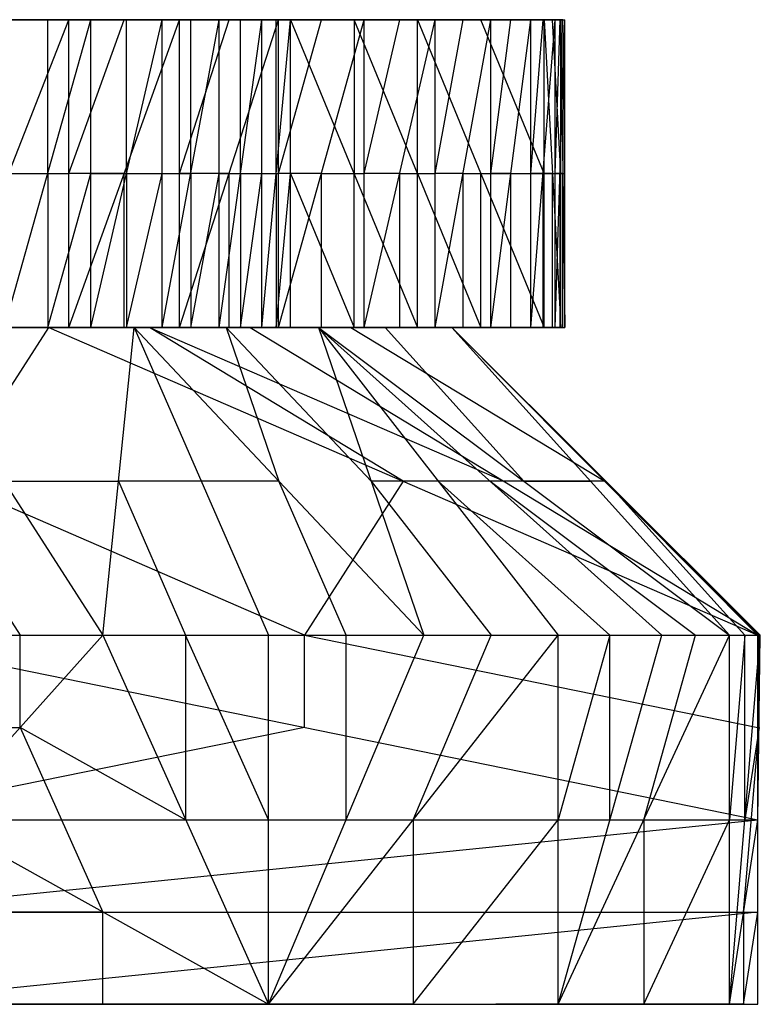
# Model space of a CAD drawing. Units: millimetres. Extents: x 35468 to 35966, y 166 to 710.
# Drawn here: x 35942 to 35966, y 166 to 198 of the extents above; entities that cross this region are included whole.
import ezdxf

# ---------------------------------------------------------------- set-up
doc = ezdxf.new("R2010")
doc.units = ezdxf.units.MM
doc.header["$MEASUREMENT"] = 0
doc.layers.add('Default', color=7, linetype='Continuous', true_color=0x000000)

msp = doc.modelspace()

# ---------------------------------------------------------------- linework, layer by layer
at = {"layer": 'Default'}
for p, q in [((35906.077, 198.184, 5116.52), (35943.854, 198.184, 5103.748)), ((35916.643, 198.184, 5196.826), (35943.139, 198.184, 5215.647)), ((35916.643, 198.184, 5196.826), (35946.737, 198.184, 5211.973)), ((35916.643, 198.184, 5196.826), (35949.956, 198.184, 5207.925)), ((35916.643, 198.184, 5196.826), (35952.737, 198.184, 5203.567)), ((35916.643, 198.184, 5196.826), (35955.045, 198.184, 5198.97)), ((35916.643, 198.184, 5196.826), (35956.85, 198.184, 5194.212)), ((35916.643, 198.184, 5196.826), (35958.147, 198.184, 5189.373)), ((35942.385, 198.184, 5116.366), (35923.497, 198.184, 5122.752)), ((35923.567, 198.184, 5108.056), (35942.456, 198.184, 5101.67)), ((35942.456, 198.184, 5101.67), (35924.965, 198.184, 5110.134)), ((35928.78, 198.184, 5162.905), (35954.463, 198.184, 5145.982)), ((35928.78, 198.184, 5162.905), (35958.147, 198.184, 5189.373)), ((35928.78, 198.184, 5162.905), (35958.581, 198.184, 5170.641)), ((35928.78, 198.184, 5162.905), (35958.94, 198.184, 5184.529)), ((35928.78, 198.184, 5162.905), (35959.12, 198.184, 5175.106)), ((35928.78, 198.184, 5162.905), (35959.252, 198.184, 5179.752)), ((35944.938, 198.184, 5213.81), (35929.891, 198.184, 5206.237)), ((35948.346, 198.184, 5209.949), (35931.69, 198.184, 5204.399)), ((35951.346, 198.184, 5205.746), (35933.299, 198.184, 5202.375)), ((35934.69, 198.184, 5200.196), (35951.346, 198.184, 5205.746)), ((35941.622, 198.184, 5154.444), (35934.848, 198.184, 5145.945)), ((35955.948, 198.184, 5196.591), (35935.844, 198.184, 5197.898)), ((35935.844, 198.184, 5197.898), (35953.891, 198.184, 5201.269)), ((35936.747, 198.184, 5195.519), (35955.948, 198.184, 5196.591)), ((35957.499, 198.184, 5191.792), (35936.747, 198.184, 5195.519)), ((35937.395, 198.184, 5193.099), (35957.499, 198.184, 5191.792)), ((35943.463, 198.184, 5176.139), (35937.395, 198.184, 5193.099)), ((35939.225, 188.184, 5218.9), (35943.139, 198.184, 5215.647)), ((35939.225, 198.184, 5218.9), (35943.139, 198.184, 5215.647)), ((35940.917, 198.184, 5128.985), (35943.854, 198.184, 5103.748)), ((35940.917, 198.184, 5128.985), (35946.178, 198.184, 5108.071)), ((35940.917, 198.184, 5128.985), (35948.026, 198.184, 5112.487)), ((35940.917, 198.184, 5128.985), (35949.409, 198.184, 5116.925)), ((35940.917, 198.184, 5128.985), (35950.346, 198.184, 5121.323)), ((35940.917, 198.184, 5128.985), (35954.463, 198.184, 5145.982)), ((35941.057, 188.184, 5099.592), (35943.854, 198.184, 5103.748)), ((35941.057, 198.184, 5099.592), (35943.854, 198.184, 5103.748)), ((35941.622, 198.184, 5154.444), (35956.522, 198.184, 5158.312)), ((35947.69, 198.184, 5137.484), (35941.622, 198.184, 5154.444)), ((35942.385, 198.184, 5116.366), (35945.016, 198.184, 5105.91)), ((35942.456, 193.184, 5101.67), (35942.456, 198.184, 5101.67)), ((35943.139, 188.184, 5215.647), (35943.139, 198.184, 5215.647)), ((35943.139, 188.184, 5215.647), (35946.737, 198.184, 5211.973)), ((35943.139, 198.184, 5215.647), (35946.737, 198.184, 5211.973)), ((35943.139, 193.184, 5215.647), (35944.938, 198.184, 5213.81)), ((35943.463, 198.184, 5176.139), (35943.86, 198.184, 5173.717)), ((35945.016, 198.184, 5105.91), (35943.547, 198.184, 5118.528)), ((35944.471, 198.184, 5120.736), (35943.547, 198.184, 5118.528)), ((35943.68, 198.184, 5166.773), (35958.85, 198.184, 5172.874)), ((35956.522, 198.184, 5158.312), (35943.68, 198.184, 5166.773)), ((35943.854, 188.184, 5103.748), (35943.854, 198.184, 5103.748)), ((35943.854, 188.184, 5103.748), (35946.178, 198.184, 5108.071)), ((35943.854, 198.184, 5103.748), (35946.178, 198.184, 5108.071)), ((35943.86, 198.184, 5173.717), (35958.543, 198.184, 5186.951)), ((35959.096, 198.184, 5182.141), (35943.86, 198.184, 5173.717)), ((35958.85, 198.184, 5172.874), (35943.95, 198.184, 5169.006)), ((35944.016, 198.184, 5171.329), (35943.95, 198.184, 5169.006)), ((35959.186, 198.184, 5177.429), (35944.016, 198.184, 5171.329)), ((35944.016, 198.184, 5171.329), (35959.096, 198.184, 5182.141)), ((35944.471, 198.184, 5120.736), (35948.717, 198.184, 5114.706)), ((35947.102, 198.184, 5110.279), (35944.471, 198.184, 5120.736)), ((35945.016, 193.184, 5105.91), (35945.016, 198.184, 5105.91)), ((35948.717, 198.184, 5114.706), (35945.163, 198.184, 5122.955)), ((35945.163, 198.184, 5122.955), (35949.877, 198.184, 5119.124)), ((35949.877, 198.184, 5119.124), (35945.631, 198.184, 5125.154)), ((35945.631, 198.184, 5125.154), (35952.405, 198.184, 5133.653)), ((35946.178, 188.184, 5108.071), (35946.178, 198.184, 5108.071)), ((35946.178, 188.184, 5108.071), (35948.026, 198.184, 5112.487)), ((35946.178, 198.184, 5108.071), (35948.026, 198.184, 5112.487)), ((35946.737, 188.184, 5211.973), (35946.737, 198.184, 5211.973)), ((35946.737, 188.184, 5211.973), (35949.956, 198.184, 5207.925)), ((35946.737, 198.184, 5211.973), (35949.956, 198.184, 5207.925)), ((35946.737, 193.184, 5211.973), (35948.346, 198.184, 5209.949)), ((35947.102, 193.184, 5110.279), (35947.102, 198.184, 5110.279)), ((35952.405, 198.184, 5133.653), (35947.69, 198.184, 5137.484)), ((35948.026, 188.184, 5112.487), (35948.026, 198.184, 5112.487)), ((35948.026, 188.184, 5112.487), (35949.409, 198.184, 5116.925)), ((35948.026, 198.184, 5112.487), (35949.409, 198.184, 5116.925)), ((35948.717, 193.184, 5114.706), (35948.717, 198.184, 5114.706)), ((35949.409, 188.184, 5116.925), (35949.409, 198.184, 5116.925)), ((35949.409, 188.184, 5116.925), (35950.346, 198.184, 5121.323)), ((35949.409, 198.184, 5116.925), (35950.346, 198.184, 5121.323)), ((35949.877, 193.184, 5119.124), (35949.877, 198.184, 5119.124)), ((35949.956, 188.184, 5207.925), (35949.956, 198.184, 5207.925)), ((35949.956, 188.184, 5207.925), (35952.737, 198.184, 5203.567)), ((35949.956, 198.184, 5207.925), (35952.737, 198.184, 5203.567)), ((35949.956, 193.184, 5207.925), (35951.346, 198.184, 5205.746)), ((35950.346, 188.184, 5121.323), (35950.346, 198.184, 5121.323)), ((35950.346, 198.184, 5121.323), (35954.463, 188.184, 5145.982)), ((35950.346, 198.184, 5121.323), (35954.463, 198.184, 5145.982)), ((35952.405, 198.184, 5133.653), (35952.405, 193.184, 5133.653)), ((35954.463, 193.184, 5145.982), (35952.405, 198.184, 5133.653)), ((35952.737, 188.184, 5203.567), (35952.737, 198.184, 5203.567)), ((35952.737, 188.184, 5203.567), (35955.045, 198.184, 5198.97)), ((35952.737, 198.184, 5203.567), (35955.045, 198.184, 5198.97)), ((35952.737, 193.184, 5203.567), (35953.891, 198.184, 5201.269)), ((35954.463, 188.184, 5145.982), (35954.463, 198.184, 5145.982)), ((35954.463, 198.184, 5145.982), (35958.581, 188.184, 5170.641)), ((35954.463, 198.184, 5145.982), (35958.581, 198.184, 5170.641)), ((35955.045, 188.184, 5198.97), (35955.045, 198.184, 5198.97)), ((35955.045, 188.184, 5198.97), (35956.85, 198.184, 5194.212)), ((35955.045, 198.184, 5198.97), (35956.85, 198.184, 5194.212)), ((35955.045, 193.184, 5198.97), (35955.948, 198.184, 5196.591)), ((35958.581, 193.184, 5170.641), (35956.522, 198.184, 5158.312)), ((35956.85, 188.184, 5194.212), (35956.85, 198.184, 5194.212)), ((35956.85, 188.184, 5194.212), (35958.147, 198.184, 5189.373)), ((35956.85, 198.184, 5194.212), (35958.147, 198.184, 5189.373)), ((35956.85, 193.184, 5194.212), (35957.499, 198.184, 5191.792)), ((35958.147, 188.184, 5189.373), (35958.147, 198.184, 5189.373)), ((35958.147, 188.184, 5189.373), (35958.94, 198.184, 5184.529)), ((35958.147, 198.184, 5189.373), (35958.94, 198.184, 5184.529)), ((35958.147, 193.184, 5189.373), (35958.543, 198.184, 5186.951)), ((35958.581, 188.184, 5170.641), (35958.581, 198.184, 5170.641)), ((35958.581, 198.184, 5170.641), (35959.12, 188.184, 5175.106)), ((35958.581, 198.184, 5170.641), (35959.12, 198.184, 5175.106)), ((35959.12, 193.184, 5175.106), (35958.85, 198.184, 5172.874)), ((35958.94, 188.184, 5184.529), (35958.94, 198.184, 5184.529)), ((35958.94, 188.184, 5184.529), (35959.252, 198.184, 5179.752)), ((35958.94, 198.184, 5184.529), (35959.252, 198.184, 5179.752)), ((35958.94, 193.184, 5184.529), (35959.096, 198.184, 5182.141)), ((35959.12, 188.184, 5175.106), (35959.12, 198.184, 5175.106)), ((35959.12, 198.184, 5175.106), (35959.252, 188.184, 5179.752)), ((35959.12, 198.184, 5175.106), (35959.252, 198.184, 5179.752)), ((35959.252, 193.184, 5179.752), (35959.186, 198.184, 5177.429)), ((35959.252, 188.184, 5179.752), (35959.252, 198.184, 5179.752)), ((35941.057, 193.184, 5099.592), (35942.456, 193.184, 5101.67)), ((35941.182, 193.184, 5217.274), (35943.139, 193.184, 5215.647)), ((35942.456, 188.184, 5101.67), (35943.854, 193.184, 5103.748)), ((35942.456, 193.184, 5101.67), (35942.456, 188.184, 5101.67)), ((35944.938, 193.184, 5213.81), (35943.139, 193.184, 5215.647)), ((35943.854, 193.184, 5103.748), (35945.016, 193.184, 5105.91)), ((35944.938, 193.184, 5213.81), (35946.737, 193.184, 5211.973)), ((35944.938, 188.184, 5213.81), (35944.938, 193.184, 5213.81)), ((35945.016, 188.184, 5105.91), (35946.178, 193.184, 5108.071)), ((35945.016, 193.184, 5105.91), (35945.016, 188.184, 5105.91)), ((35946.178, 193.184, 5108.071), (35947.102, 193.184, 5110.279)), ((35948.346, 193.184, 5209.949), (35946.737, 193.184, 5211.973)), ((35947.102, 188.184, 5110.279), (35948.026, 193.184, 5112.487)), ((35947.102, 193.184, 5110.279), (35947.102, 188.184, 5110.279)), ((35948.026, 193.184, 5112.487), (35948.717, 193.184, 5114.706)), ((35948.346, 193.184, 5209.949), (35949.956, 193.184, 5207.925)), ((35948.346, 188.184, 5209.949), (35948.346, 193.184, 5209.949)), ((35948.717, 188.184, 5114.706), (35949.409, 193.184, 5116.925)), ((35948.717, 193.184, 5114.706), (35948.717, 188.184, 5114.706)), ((35949.409, 193.184, 5116.925), (35949.877, 193.184, 5119.124)), ((35949.877, 188.184, 5119.124), (35950.346, 193.184, 5121.323)), ((35949.877, 193.184, 5119.124), (35949.877, 188.184, 5119.124)), ((35951.346, 193.184, 5205.746), (35949.956, 193.184, 5207.925)), ((35950.346, 193.184, 5121.323), (35952.405, 188.184, 5133.653)), ((35951.346, 193.184, 5205.746), (35952.737, 193.184, 5203.567)), ((35951.346, 188.184, 5205.746), (35951.346, 193.184, 5205.746)), ((35952.405, 188.184, 5133.653), (35952.405, 193.184, 5133.653)), ((35953.891, 193.184, 5201.269), (35952.737, 193.184, 5203.567)), ((35953.891, 193.184, 5201.269), (35955.045, 193.184, 5198.97)), ((35953.891, 188.184, 5201.269), (35953.891, 193.184, 5201.269)), ((35954.463, 193.184, 5145.982), (35956.522, 188.184, 5158.312)), ((35955.948, 193.184, 5196.591), (35955.045, 193.184, 5198.97)), ((35955.948, 193.184, 5196.591), (35956.85, 193.184, 5194.212)), ((35955.948, 188.184, 5196.591), (35955.948, 193.184, 5196.591)), ((35956.522, 193.184, 5158.312), (35958.581, 193.184, 5170.641)), ((35956.522, 188.184, 5158.312), (35956.522, 193.184, 5158.312)), ((35957.499, 193.184, 5191.792), (35956.85, 193.184, 5194.212)), ((35957.499, 193.184, 5191.792), (35958.147, 193.184, 5189.373)), ((35957.499, 188.184, 5191.792), (35957.499, 193.184, 5191.792)), ((35958.543, 193.184, 5186.951), (35958.147, 193.184, 5189.373)), ((35958.543, 193.184, 5186.951), (35958.94, 193.184, 5184.529)), ((35958.543, 188.184, 5186.951), (35958.543, 193.184, 5186.951)), ((35958.85, 193.184, 5172.874), (35958.581, 193.184, 5170.641)), ((35958.85, 188.184, 5172.874), (35958.85, 193.184, 5172.874)), ((35958.85, 193.184, 5172.874), (35959.12, 193.184, 5175.106)), ((35959.096, 193.184, 5182.141), (35958.94, 193.184, 5184.529)), ((35959.096, 193.184, 5182.141), (35959.252, 193.184, 5179.752)), ((35959.096, 188.184, 5182.141), (35959.096, 193.184, 5182.141)), ((35959.186, 193.184, 5177.429), (35959.12, 193.184, 5175.106)), ((35959.186, 188.184, 5177.429), (35959.186, 193.184, 5177.429)), ((35959.186, 193.184, 5177.429), (35959.252, 193.184, 5179.752)), ((35906.077, 188.184, 5116.52), (35943.854, 188.184, 5103.748)), ((35916.643, 188.184, 5196.826), (35943.139, 188.184, 5215.647)), ((35916.643, 188.184, 5196.826), (35946.737, 188.184, 5211.973)), ((35916.643, 188.184, 5196.826), (35949.956, 188.184, 5207.925)), ((35916.643, 188.184, 5196.826), (35952.737, 188.184, 5203.567)), ((35916.643, 188.184, 5196.826), (35955.045, 188.184, 5198.97)), ((35916.643, 188.184, 5196.826), (35956.85, 188.184, 5194.212)), ((35916.643, 188.184, 5196.826), (35958.147, 188.184, 5189.373)), ((35924.965, 188.184, 5110.134), (35942.456, 188.184, 5101.67)), ((35942.385, 188.184, 5116.366), (35924.965, 188.184, 5110.134)), ((35928.78, 188.184, 5162.905), (35954.463, 188.184, 5145.982)), ((35928.78, 188.184, 5162.905), (35958.147, 188.184, 5189.373)), ((35928.78, 188.184, 5162.905), (35958.581, 188.184, 5170.641)), ((35928.78, 188.184, 5162.905), (35958.94, 188.184, 5184.529)), ((35928.78, 188.184, 5162.905), (35959.12, 188.184, 5175.106)), ((35928.78, 188.184, 5162.905), (35959.252, 188.184, 5179.752)), ((35929.891, 188.184, 5206.237), (35944.938, 188.184, 5213.81)), ((35932.557, 188.184, 4756.916), (35941.577, 188.184, 4672.396)), ((35932.557, 188.184, 4756.916), (35942.491, 188.184, 4731.158)), ((35933.299, 188.184, 5202.375), (35951.346, 188.184, 5205.746)), ((35948.346, 188.184, 5209.949), (35933.299, 188.184, 5202.375)), ((35934.475, 188.184, 4671.638), (35941.577, 188.184, 4672.396)), ((35934.475, 188.184, 4671.638), (35945.26, 188.184, 4588.837)), ((35934.69, 188.184, 5200.196), (35953.891, 188.184, 5201.269)), ((35947.69, 188.184, 5137.484), (35934.848, 188.184, 5145.945)), ((35953.891, 188.184, 5201.269), (35935.844, 188.184, 5197.898)), ((35935.844, 188.184, 5197.898), (35955.948, 188.184, 5196.591)), ((35935.948, 188.184, 4792.477), (35942.491, 188.184, 4731.158)), ((35936.077, 178.184, 4885.516), (35942.491, 188.184, 4731.158)), ((35936.747, 188.184, 5195.519), (35957.499, 188.184, 5191.792)), ((35937.067, 188.184, 4714.656), (35942.034, 188.184, 4701.777)), ((35937.395, 188.184, 5193.099), (35943.463, 188.184, 5176.139)), ((35957.499, 188.184, 5191.792), (35937.395, 188.184, 5193.099)), ((35937.811, 188.184, 4586.512), (35944.245, 178.184, 4577.646)), ((35937.811, 188.184, 4586.512), (35945.26, 188.184, 4588.837)), ((35943.418, 188.184, 4630.616), (35938.026, 188.184, 4672.017)), ((35939.225, 188.184, 5218.9), (35943.139, 188.184, 5215.647)), ((35939.868, 188.184, 4630.238), (35943.418, 188.184, 4630.616)), ((35940.917, 188.184, 5128.985), (35943.854, 188.184, 5103.748)), ((35940.917, 188.184, 5128.985), (35946.178, 188.184, 5108.071)), ((35940.917, 188.184, 5128.985), (35948.026, 188.184, 5112.487)), ((35940.917, 188.184, 5128.985), (35949.409, 188.184, 5116.925)), ((35940.917, 188.184, 5128.985), (35950.346, 188.184, 5121.323)), ((35940.917, 188.184, 5128.985), (35954.463, 188.184, 5145.982)), ((35941.057, 188.184, 5099.592), (35943.854, 188.184, 5103.748)), ((35941.577, 188.184, 4672.396), (35942.491, 188.184, 4731.158)), ((35941.577, 188.184, 4672.396), (35945.26, 188.184, 4588.837)), ((35941.577, 188.184, 4672.396), (35949.034, 188.184, 4669.839)), ((35941.577, 188.184, 4672.396), (35951.252, 188.184, 4593.836)), ((35941.622, 188.184, 5154.444), (35947.69, 188.184, 5137.484)), ((35941.622, 188.184, 5154.444), (35943.68, 188.184, 5166.773)), ((35956.522, 188.184, 5158.312), (35941.622, 188.184, 5154.444)), ((35942.034, 188.184, 4701.777), (35945.305, 188.184, 4671.118)), ((35942.385, 188.184, 5116.366), (35943.547, 188.184, 5118.528)), ((35945.016, 188.184, 5105.91), (35942.385, 188.184, 5116.366)), ((35942.491, 188.184, 4731.158), (35965.518, 178.184, 4609.582)), ((35942.491, 188.184, 4731.158), (35949.034, 188.184, 4669.839)), ((35943.139, 188.184, 5215.647), (35946.737, 188.184, 5211.973)), ((35943.418, 188.184, 4630.616), (35948.256, 188.184, 4591.337)), ((35943.463, 188.184, 5176.139), (35958.543, 188.184, 5186.951)), ((35943.547, 188.184, 5118.528), (35944.471, 188.184, 5120.736)), ((35947.102, 188.184, 5110.279), (35943.547, 188.184, 5118.528)), ((35943.68, 188.184, 5166.773), (35943.95, 188.184, 5169.006)), ((35943.854, 188.184, 5103.748), (35946.178, 188.184, 5108.071)), ((35958.543, 188.184, 5186.951), (35943.86, 188.184, 5173.717)), ((35943.86, 188.184, 5173.717), (35959.096, 188.184, 5182.141)), ((35944.016, 188.184, 5171.329), (35943.86, 188.184, 5173.717)), ((35943.95, 188.184, 5169.006), (35958.85, 188.184, 5172.874)), ((35959.186, 188.184, 5177.429), (35943.95, 188.184, 5169.006)), ((35944.016, 188.184, 5171.329), (35959.186, 188.184, 5177.429)), ((35944.245, 178.184, 4577.646), (35945.26, 188.184, 4588.837)), ((35948.717, 188.184, 5114.706), (35944.471, 188.184, 5120.736)), ((35945.163, 188.184, 5122.955), (35948.717, 188.184, 5114.706)), ((35945.163, 188.184, 5122.955), (35945.631, 188.184, 5125.154)), ((35949.877, 188.184, 5119.124), (35945.163, 188.184, 5122.955)), ((35945.26, 188.184, 4588.837), (35949.627, 178.184, 4579.834)), ((35945.26, 188.184, 4588.837), (35951.252, 188.184, 4593.836)), ((35945.26, 188.184, 4588.837), (35954.674, 178.184, 4583.172)), ((35945.305, 188.184, 4671.118), (35946.415, 188.184, 4633.116)), ((35950.143, 188.184, 4631.838), (35945.305, 188.184, 4671.118)), ((35945.305, 188.184, 4671.118), (35945.762, 188.184, 4700.499)), ((35945.631, 188.184, 5125.154), (35947.69, 188.184, 5137.484)), ((35952.405, 188.184, 5133.653), (35945.631, 188.184, 5125.154)), ((35945.762, 188.184, 4700.499), (35957.276, 183.184, 4639.711)), ((35954.004, 183.184, 4670.37), (35945.762, 188.184, 4700.499)), ((35946.178, 188.184, 5108.071), (35948.026, 188.184, 5112.487)), ((35948.256, 188.184, 4591.337), (35946.415, 188.184, 4633.116)), ((35946.737, 188.184, 5211.973), (35949.956, 188.184, 5207.925)), ((35948.026, 188.184, 5112.487), (35949.409, 188.184, 5116.925)), ((35948.256, 188.184, 4591.337), (35949.967, 183.184, 4586.005)), ((35952.963, 183.184, 4588.504), (35948.256, 188.184, 4591.337)), ((35949.034, 188.184, 4669.839), (35955.577, 188.184, 4608.521)), ((35949.034, 188.184, 4669.839), (35965.518, 178.184, 4609.582)), ((35949.034, 188.184, 4669.839), (35951.252, 188.184, 4593.836)), ((35949.409, 188.184, 5116.925), (35950.346, 188.184, 5121.323)), ((35949.956, 188.184, 5207.925), (35952.737, 188.184, 5203.567)), ((35950.143, 188.184, 4631.838), (35953.415, 188.184, 4601.179)), ((35950.346, 188.184, 5121.323), (35954.463, 188.184, 5145.982)), ((35951.252, 188.184, 4593.836), (35954.674, 178.184, 4583.172)), ((35951.252, 188.184, 4593.836), (35955.577, 188.184, 4608.521)), ((35951.252, 188.184, 4593.836), (35959.034, 178.184, 4587.556)), ((35951.252, 188.184, 4593.836), (35962.397, 178.184, 4592.739)), ((35951.252, 188.184, 4593.836), (35964.596, 178.184, 4598.378)), ((35952.305, 188.184, 4639.18), (35960.547, 183.184, 4609.052)), ((35953.415, 188.184, 4601.179), (35952.305, 188.184, 4639.18)), ((35952.737, 188.184, 5203.567), (35955.045, 188.184, 5198.97)), ((35953.415, 188.184, 4601.179), (35957.924, 183.184, 4596.107)), ((35954.463, 188.184, 5145.982), (35958.581, 188.184, 5170.641)), ((35955.045, 188.184, 5198.97), (35956.85, 188.184, 5194.212)), ((35955.577, 188.184, 4608.521), (35964.596, 178.184, 4598.378)), ((35955.577, 188.184, 4608.521), (35965.518, 178.184, 4609.582)), ((35955.577, 188.184, 4608.521), (35965.6, 178.184, 4604.101)), ((35956.85, 188.184, 5194.212), (35958.147, 188.184, 5189.373)), ((35958.147, 188.184, 5189.373), (35958.94, 188.184, 5184.529)), ((35958.581, 188.184, 5170.641), (35959.12, 188.184, 5175.106)), ((35958.94, 188.184, 5184.529), (35959.252, 188.184, 5179.752)), ((35959.12, 188.184, 5175.106), (35959.252, 188.184, 5179.752)), ((35938.34, 183.184, 4581.54), (35941.557, 178.184, 4577.107)), ((35950.797, 178.184, 4747.549), (35939.284, 183.184, 4808.337)), ((35941.028, 183.184, 4582.079), (35944.752, 183.184, 4583.241)), ((35944.752, 183.184, 4583.241), (35946.936, 178.184, 4578.74)), ((35947.444, 183.184, 4584.336), (35944.752, 183.184, 4583.241)), ((35949.967, 183.184, 4586.005), (35947.444, 183.184, 4584.336)), ((35952.151, 178.184, 4581.503), (35949.967, 183.184, 4586.005)), ((35954.004, 183.184, 4670.37), (35950.797, 178.184, 4747.549)), ((35952.963, 183.184, 4588.504), (35956.854, 178.184, 4585.364)), ((35955.143, 183.184, 4590.696), (35952.963, 183.184, 4588.504)), ((35955.143, 183.184, 4590.696), (35960.715, 178.184, 4590.148)), ((35956.825, 183.184, 4593.288), (35955.143, 183.184, 4590.696)), ((35956.825, 183.184, 4593.288), (35963.497, 178.184, 4595.559)), ((35957.924, 183.184, 4596.107), (35956.825, 183.184, 4593.288)), ((35960.547, 183.184, 4609.052), (35957.276, 183.184, 4639.711)), ((35957.924, 183.184, 4596.107), (35960.086, 183.184, 4603.449)), ((35960.588, 183.184, 4606.311), (35960.086, 183.184, 4603.449)), ((35965.559, 178.184, 4606.841), (35960.547, 183.184, 4609.052)), ((35965.098, 178.184, 4601.239), (35960.588, 183.184, 4606.311)), ((35960.588, 183.184, 4606.311), (35965.559, 178.184, 4606.841)), ((35936.077, 178.184, 4885.516), (35965.518, 178.184, 4609.582)), ((35936.077, 178.184, 4885.516), (35965.518, 172.184, 4609.582)), ((35938.87, 178.184, 4576.568), (35944.245, 178.184, 4577.646)), ((35938.87, 172.184, 4576.568), (35944.245, 178.184, 4577.646)), ((35941.557, 175.184, 4577.107), (35941.557, 178.184, 4577.107)), ((35944.245, 178.184, 4577.646), (35949.627, 178.184, 4579.834)), ((35944.245, 178.184, 4577.646), (35949.627, 166.184, 4579.834)), ((35946.936, 178.184, 4578.74), (35946.936, 172.184, 4578.74)), ((35949.627, 172.184, 4579.834), (35946.936, 178.184, 4578.74)), ((35949.627, 178.184, 4579.834), (35954.674, 178.184, 4583.172)), ((35949.627, 166.184, 4579.834), (35949.627, 178.184, 4579.834)), ((35949.627, 166.184, 4579.834), (35954.674, 178.184, 4583.172)), ((35949.627, 166.184, 4579.834), (35959.034, 178.184, 4587.556)), ((35950.797, 178.184, 4747.549), (35965.518, 175.184, 4609.582)), ((35950.797, 175.184, 4747.549), (35950.797, 178.184, 4747.549)), ((35952.151, 172.184, 4581.503), (35952.151, 178.184, 4581.503)), ((35954.331, 172.184, 4583.695), (35956.854, 178.184, 4585.364)), ((35954.674, 178.184, 4583.172), (35959.034, 178.184, 4587.556)), ((35959.034, 178.184, 4587.556), (35962.397, 178.184, 4592.739)), ((35959.034, 166.184, 4587.556), (35959.034, 178.184, 4587.556)), ((35959.034, 166.184, 4587.556), (35962.397, 178.184, 4592.739)), ((35959.034, 166.184, 4587.556), (35964.596, 178.184, 4598.378)), ((35960.715, 178.184, 4590.148), (35959.034, 172.184, 4587.556)), ((35960.715, 172.184, 4590.148), (35960.715, 178.184, 4590.148)), ((35961.815, 172.184, 4592.967), (35963.497, 178.184, 4595.559)), ((35962.397, 178.184, 4592.739), (35964.596, 178.184, 4598.378)), ((35964.596, 178.184, 4598.378), (35965.6, 178.184, 4604.101)), ((35964.596, 166.184, 4598.378), (35964.596, 178.184, 4598.378)), ((35964.596, 166.184, 4598.378), (35965.6, 178.184, 4604.101)), ((35965.098, 178.184, 4601.239), (35964.596, 172.184, 4598.378)), ((35965.098, 172.184, 4601.239), (35965.098, 178.184, 4601.239)), ((35965.518, 172.184, 4609.582), (35965.518, 178.184, 4609.582)), ((35965.518, 172.184, 4609.582), (35965.6, 178.184, 4604.101)), ((35965.518, 178.184, 4609.582), (35965.6, 178.184, 4604.101)), ((35965.518, 175.184, 4609.582), (35965.559, 178.184, 4606.841)), ((35950.797, 175.184, 4747.549), (35936.077, 172.184, 4885.516)), ((35938.87, 175.184, 4576.568), (35941.557, 175.184, 4577.107)), ((35941.557, 175.184, 4577.107), (35944.249, 169.184, 4578.201)), ((35946.936, 172.184, 4578.74), (35941.557, 175.184, 4577.107)), ((35965.057, 169.184, 4603.98), (35965.559, 175.184, 4606.841)), ((35965.559, 175.184, 4606.841), (35965.098, 172.184, 4601.239)), ((35965.559, 175.184, 4606.841), (35965.518, 175.184, 4609.582)), ((35906.635, 166.184, 5161.449), (35965.518, 172.184, 4609.582)), ((35906.635, 172.184, 5161.449), (35965.518, 172.184, 4609.582)), ((35938.87, 172.184, 4576.568), (35949.627, 166.184, 4579.834)), ((35949.627, 172.184, 4579.834), (35952.151, 172.184, 4581.503)), ((35952.151, 172.184, 4581.503), (35954.331, 172.184, 4583.695)), ((35954.331, 166.184, 4583.695), (35959.034, 172.184, 4587.556)), ((35954.331, 172.184, 4583.695), (35954.331, 166.184, 4583.695)), ((35960.715, 172.184, 4590.148), (35961.815, 172.184, 4592.967)), ((35961.815, 166.184, 4592.967), (35964.596, 172.184, 4598.378)), ((35961.815, 172.184, 4592.967), (35961.815, 166.184, 4592.967)), ((35964.596, 166.184, 4598.378), (35965.518, 172.184, 4609.582)), ((35965.518, 166.184, 4609.582), (35965.518, 172.184, 4609.582)), ((35965.518, 169.184, 4609.582), (35936.077, 166.184, 4885.516)), ((35936.077, 169.184, 4885.516), (35965.518, 169.184, 4609.582)), ((35944.249, 169.184, 4578.201), (35938.87, 169.184, 4576.568)), ((35944.249, 166.184, 4578.201), (35944.249, 169.184, 4578.201)), ((35965.057, 166.184, 4603.98), (35965.518, 169.184, 4609.582)), ((35965.057, 169.184, 4603.98), (35965.057, 166.184, 4603.98)), ((35906.635, 166.184, 5161.449), (35965.518, 166.184, 4609.582)), ((35943.495, 166.184, 4768.859), (35914.053, 166.184, 5044.792)), ((35921.471, 166.184, 4928.135), (35965.518, 166.184, 4609.582)), ((35948.157, 166.184, 4725.178), (35926.133, 166.184, 4884.455)), ((35930.795, 166.184, 4840.774), (35965.518, 166.184, 4609.582)), ((35952.817, 166.184, 4681.497), (35935.456, 166.184, 4797.093)), ((35938.87, 166.184, 4576.568), (35949.627, 166.184, 4579.834)), ((35944.249, 166.184, 4578.201), (35939.182, 166.184, 4620.779)), ((35939.495, 166.184, 4664.99), (35949.436, 166.184, 4666.051)), ((35939.495, 166.184, 4664.99), (35949.627, 166.184, 4579.834)), ((35939.805, 166.184, 4709.201), (35944.776, 166.184, 4709.732)), ((35940.116, 166.184, 4753.413), (35949.436, 166.184, 4666.051)), ((35940.116, 166.184, 4753.413), (35965.518, 166.184, 4609.582)), ((35943.495, 166.184, 4768.859), (35948.157, 166.184, 4725.178)), ((35944.561, 166.184, 4622.412), (35944.249, 166.184, 4578.201)), ((35944.776, 166.184, 4709.732), (35944.465, 166.184, 4665.521)), ((35944.465, 166.184, 4665.521), (35949.532, 166.184, 4622.943)), ((35949.532, 166.184, 4622.943), (35944.561, 166.184, 4622.412)), ((35944.776, 166.184, 4709.732), (35952.817, 166.184, 4681.497)), ((35948.157, 166.184, 4725.178), (35952.817, 166.184, 4681.497)), ((35949.436, 166.184, 4666.051), (35949.627, 166.184, 4579.834)), ((35949.436, 166.184, 4666.051), (35959.034, 166.184, 4587.556)), ((35949.436, 166.184, 4666.051), (35964.596, 166.184, 4598.378)), ((35949.436, 166.184, 4666.051), (35965.518, 166.184, 4609.582)), ((35954.331, 166.184, 4583.695), (35949.532, 166.184, 4622.943)), ((35949.627, 166.184, 4579.834), (35959.034, 166.184, 4587.556)), ((35952.817, 166.184, 4681.497), (35957.477, 166.184, 4637.817)), ((35954.235, 166.184, 4626.804), (35954.331, 166.184, 4583.695)), ((35954.235, 166.184, 4626.804), (35957.016, 166.184, 4632.215)), ((35957.016, 166.184, 4632.215), (35961.815, 166.184, 4592.967)), ((35957.016, 166.184, 4632.215), (35957.477, 166.184, 4637.817)), ((35965.057, 166.184, 4603.98), (35957.016, 166.184, 4632.215)), ((35959.034, 166.184, 4587.556), (35964.596, 166.184, 4598.378)), ((35964.596, 166.184, 4598.378), (35965.518, 166.184, 4609.582))]:
    msp.add_line(p, q, dxfattribs=at)

doc.saveas('drawing.dxf')
